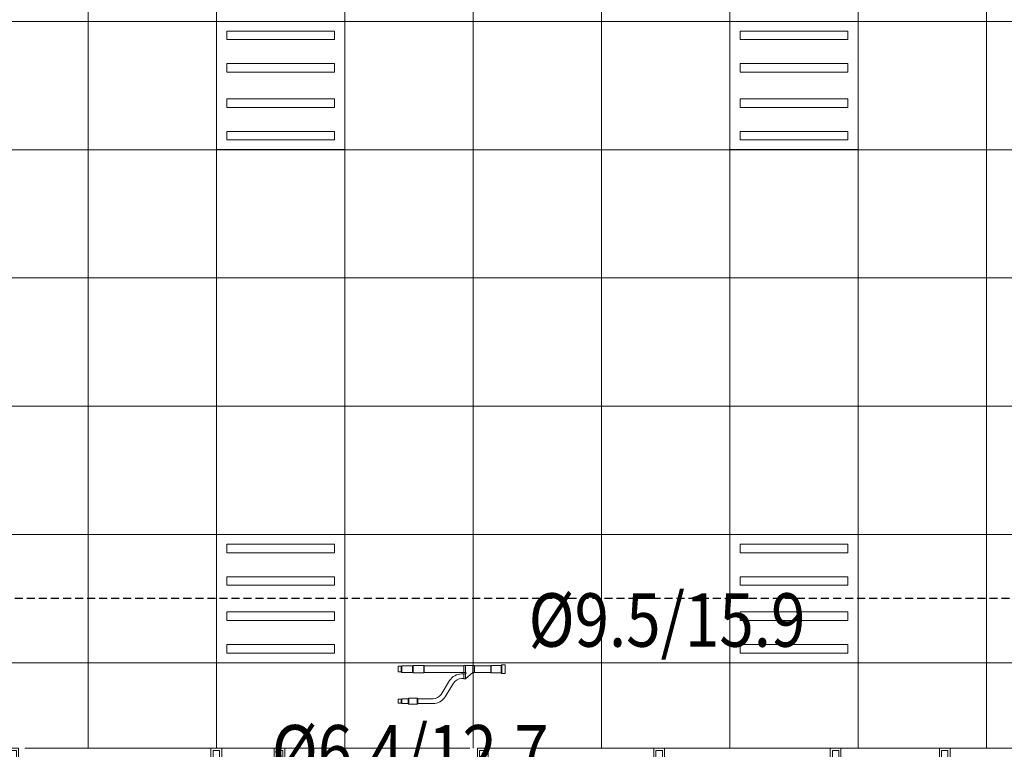
# Model space of a CAD drawing. Units: millimetres. Extents: x -2265333 to -2037423, y -1494368 to -1415514.
# Drawn here: x -2163211 to -2158607, y -1485716 to -1482303 of the extents above; entities that cross this region are included whole.
import ezdxf

# ---------------------------------------------------------------- set-up
doc = ezdxf.new("R2010")
doc.units = ezdxf.units.MM
doc.header["$LTSCALE"] = 150
doc.header["$MEASUREMENT"] = 0
doc.linetypes.add('CONTINOUS', pattern=[0])
doc.linetypes.add('X_ADMIN_FL_GF|HIDDEN', pattern=[0.375, 0.25, -0.125])
doc.layers.get('0').update_dxf_attribs({"linetype": 'CONTINUOUS'})
for name, color, linetype in [('Ac2d_SSO', 102, 'CONTINUOUS'), ('Anno-Text', 3, 'CONTINUOUS'), ('EE-LIGHTING', 4, 'CONTINUOUS'), ('FIRE ALARM', 1, 'X_ADMIN_FL_GF|HIDDEN'), ('ME-GAS', 210, 'GAS_LINE')]:
    doc.layers.add(name, color=color, linetype=linetype)
for name, color, linetype, lineweight in [('Xref-CEILING-1F-Rev.08$0$15_TD_AR_wall', 35, 'CONTINUOUS', 20), ('Xref-CEILING-1F-Rev.08$0$A-CLNG-GRID', 1, 'CONTINUOUS', 9), ('Xref-CEILING-1F-Rev.08$0$A-DETL-GENF', 9, 'CONTINUOUS', 5), ('Xref-CEILING-1F-Rev.08$0$A-DOOR', 21, 'CONTINUOUS', 20)]:
    doc.layers.add(name, color=color, linetype=linetype, lineweight=lineweight)
doc.styles.add('e110', font='romans.shx', dxfattribs={"width": 0.85, "height": 250})
doc.styles.get("Standard").update_dxf_attribs({"font": 'times_2.ttf', "height": 150})
doc.linetypes.add('GAS_LINE', pattern='A,3,-2,["RP",Standard,S=1,R=0,X=-1,Y=-0.5],-1.5', length=6.5)

# ---------------------------------------------------------------- blocks, each defined once
blk = doc.blocks.new('Xref-CEILING-1F-Rev.08$0$AC Single swing_-1st FLOOR1')
at = {"layer": 'Xref-CEILING-1F-Rev.08$0$A-DETL-GENF', "color": 8}
for p, q in [((-1325, 50), (-1275, 50)), ((-1325, -50), (-1325, 50)), ((-1325, 50), (-1275, 50)), ((-1325, -50), (-1325, 50)), ((-1275, 50), (-1275, -50)), ((-1275, 50), (-1275, -50)), ((-375, 50), (-325, 50)), ((-375, -50), (-375, 50)), ((-375, 50), (-325, 50)), ((-375, -50), (-375, 50)), ((-325, 50), (450, 50)), ((-325, -50), (-325, 50)), ((-325, 50), (-325, -50)), ((-325, 50), (450, 50)), ((-325, -50), (-325, 50)), ((-325, 50), (-325, -50)), ((450, 50), (450, -50)), ((450, 50), (500, 50)), ((450, -50), (450, 50)), ((450, 50), (450, -50)), ((450, 50), (500, 50)), ((450, -50), (450, 50)), ((500, 50), (1275, 50)), ((500, -50), (500, 50)), ((500, 50), (500, -50)), ((500, 50), (1275, 50)), ((500, -50), (500, 50)), ((500, 50), (500, -50)), ((1275, 50), (1275, -50)), ((1275, 50), (1325, 50)), ((1275, -50), (1275, 50)), ((1275, 50), (1275, -50)), ((1275, 50), (1325, 50)), ((1275, -50), (1275, 50)), ((1325, 50), (1325, -50)), ((1325, 50), (1325, -50)), ((-1315, 40), (-1315, -40)), ((-1285, 40), (-1315, 40)), ((-1285, -40), (-1285, 40)), ((-365, 40), (-365, -40)), ((-335, 40), (-365, 40)), ((-335, -40), (-335, 40)), ((450, 0), (-325, 0)), ((450, 0), (-325, 0)), ((460, 40), (460, -40)), ((490, 40), (460, 40)), ((490, -40), (490, 40)), ((1275, 0), (500, 0)), ((1275, 0), (500, 0)), ((1285, 40), (1285, -40)), ((1315, 40), (1285, 40)), ((1315, -40), (1315, 40)), ((-1315, -40), (-1285, -40)), ((-365, -40), (-335, -40)), ((460, -40), (490, -40)), ((1285, -40), (1315, -40)), ((-1275, -50), (-1325, -50)), ((-1275, -50), (-1325, -50)), ((-1275, -50), (-1225, -50)), ((-1275, -150), (-1275, -50)), ((-1275, -50), (-1225, -50)), ((-1275, -950), (-1275, -50)), ((-1275, -50), (-1225, -50)), ((-1275, -950), (-1275, -50)), ((-1265, -60), (-1265, -140)), ((-1235, -60), (-1265, -60)), ((-1235, -140), (-1235, -60)), ((-1225, -50), (-1225, -150)), ((-1225, -50), (-1225, -950)), ((-1225, -50), (-1225, -950)), ((-325, -50), (-375, -50)), ((-325, -50), (-375, -50)), ((450, -50), (-325, -50)), ((450, -50), (-325, -50)), ((500, -50), (450, -50)), ((500, -50), (450, -50)), ((1275, -50), (500, -50)), ((1275, -50), (500, -50)), ((1325, -50), (1275, -50)), ((1325, -50), (1275, -50)), ((-1225, -150), (-1275, -150)), ((-1265, -140), (-1235, -140)), ((-1250, -150), (-1250, -850)), ((-1275, -850), (-1225, -850)), ((-1275, -950), (-1275, -850)), ((-1235, -860), (-1265, -860)), ((-1265, -860), (-1265, -940)), ((-1235, -940), (-1235, -860)), ((-1225, -850), (-1225, -950)), ((-1225, -950), (-1275, -950)), ((-1225, -950), (-1275, -950)), ((-1225, -950), (-1275, -950)), ((-1265, -940), (-1235, -940))]:
    blk.add_line(p, q, dxfattribs=at)
for end in [0, 360]:
    blk.add_arc((-1275, -50), 900, 273.1847, end, dxfattribs=at)
blk = doc.blocks.new('Xref-CEILING-1F-Rev.08$0$AC Single swing_-1st FLOOR2')
at = {"layer": 'Xref-CEILING-1F-Rev.08$0$A-DETL-GENF', "color": 8}
for p, q in [((-1275, 950), (-1275, 850)), ((-1225, 950), (-1275, 950)), ((-1225, 950), (-1275, 950)), ((-1275, 950), (-1275, 50)), ((-1225, 950), (-1275, 950)), ((-1275, 950), (-1275, 50)), ((-1265, 860), (-1265, 940)), ((-1265, 940), (-1235, 940)), ((-1235, 940), (-1235, 860)), ((-1225, 850), (-1225, 950)), ((-1225, 50), (-1225, 950)), ((-1225, 50), (-1225, 950)), ((-1275, 850), (-1225, 850)), ((-1235, 860), (-1265, 860)), ((-1250, 150), (-1250, 850)), ((-1225, 150), (-1275, 150)), ((-1275, 150), (-1275, 50)), ((-1265, 60), (-1265, 140)), ((-1265, 140), (-1235, 140)), ((-1235, 140), (-1235, 60)), ((-1225, 50), (-1225, 150)), ((-1325, 50), (-1325, -50)), ((-1275, 50), (-1325, 50)), ((-1325, 50), (-1325, -50)), ((-1275, 50), (-1325, 50)), ((-1275, 50), (-1225, 50)), ((-1275, 50), (-1225, 50)), ((-1275, -50), (-1275, 50)), ((-1275, 50), (-1225, 50)), ((-1275, -50), (-1275, 50)), ((-1235, 60), (-1265, 60)), ((-325, 50), (-375, 50)), ((-375, 50), (-375, -50)), ((-325, 50), (-375, 50)), ((-375, 50), (-375, -50)), ((450, 50), (-325, 50)), ((-325, 50), (-325, -50)), ((-325, -50), (-325, 50)), ((450, 50), (-325, 50)), ((-325, 50), (-325, -50)), ((-325, -50), (-325, 50)), ((450, -50), (450, 50)), ((450, 50), (450, -50)), ((500, 50), (450, 50)), ((450, -50), (450, 50)), ((450, 50), (450, -50)), ((500, 50), (450, 50)), ((500, 50), (500, -50)), ((1275, 50), (500, 50)), ((500, -50), (500, 50)), ((500, 50), (500, -50)), ((1275, 50), (500, 50)), ((500, -50), (500, 50)), ((1275, -50), (1275, 50)), ((1275, 50), (1275, -50)), ((1325, 50), (1275, 50)), ((1275, -50), (1275, 50)), ((1275, 50), (1275, -50)), ((1325, 50), (1275, 50)), ((1325, -50), (1325, 50)), ((1325, -50), (1325, 50)), ((-1315, 40), (-1285, 40)), ((-1315, -40), (-1315, 40)), ((-1285, 40), (-1285, -40)), ((-365, 40), (-335, 40)), ((-365, -40), (-365, 40)), ((-335, 40), (-335, -40)), ((460, 40), (490, 40)), ((460, -40), (460, 40)), ((490, 40), (490, -40)), ((1285, 40), (1315, 40)), ((1285, -40), (1285, 40)), ((1315, 40), (1315, -40)), ((-1285, -40), (-1315, -40)), ((-335, -40), (-365, -40)), ((450, 0), (-325, 0)), ((450, 0), (-325, 0)), ((490, -40), (460, -40)), ((1275, 0), (500, 0)), ((1275, 0), (500, 0)), ((1315, -40), (1285, -40)), ((-1325, -50), (-1275, -50)), ((-1325, -50), (-1275, -50)), ((-375, -50), (-325, -50)), ((-375, -50), (-325, -50)), ((-325, -50), (450, -50)), ((-325, -50), (450, -50)), ((450, -50), (500, -50)), ((450, -50), (500, -50)), ((500, -50), (1275, -50)), ((500, -50), (1275, -50)), ((1275, -50), (1325, -50)), ((1275, -50), (1325, -50))]:
    blk.add_line(p, q, dxfattribs=at)
for start in [360, 0]:
    blk.add_arc((-1275, 50), 900, start, 86.8153, dxfattribs=at)
blk = doc.blocks.new('Xref-CEILING-1F-Rev.08')
at = {"layer": 'Xref-CEILING-1F-Rev.08$0$15_TD_AR_wall', "color": 8}
for p, q in [((-22730.2, -5259.9), (-21830.2, -5259.9)), ((-21549.9, -5259.9), (-20649.9, -5259.9)), ((-18404.9, -5259.9), (-17489.9, -5259.9))]:
    blk.add_line(p, q, dxfattribs=at)
at = {"layer": 'Xref-CEILING-1F-Rev.08$0$15_TD_AR_wall', "color": 8, "lineweight": 5}
for p, q in [((-21564.7, -5259.9), (-21810.2, -5259.9)), ((-21810.2, -5359.8), (-21810.2, -5259.9)), ((-21564.7, -5259.9), (-21564.7, -5359.8)), ((-18439.9, -5259.9), (-18914.7, -5259.9)), ((-18914.7, -5359.8), (-18914.7, -5259.9))]:
    blk.add_line(p, q, dxfattribs=at)
at = {"layer": 'Xref-CEILING-1F-Rev.08$0$A-CLNG-GRID', "color": 8}
for p, q in [((-22434.7, -5259.9), (-22434.7, 3240.1)), ((-22434.7, -5259.9), (-22434.7, 3240.1)), ((-21834.7, -5259.9), (-21834.7, 3240.1)), ((-21834.7, -5259.9), (-21834.7, 3240.1)), ((-21834.7, -5259.9), (-21834.7, 3240.1)), ((-21234.7, -5259.9), (-21234.7, 3240.1)), ((-21234.7, -5259.9), (-21234.7, 3240.1)), ((-20634.7, -5259.9), (-20634.7, 3240.1)), ((-20634.7, -5259.9), (-20634.7, 3240.1)), ((-20034.7, -5259.9), (-20034.7, 3240.1)), ((-20034.7, -5259.9), (-20034.7, 3240.1)), ((-20034.7, -5259.9), (-20034.7, 3240.1)), ((-19434.7, -5259.9), (-19434.7, 3240.1)), ((-19434.7, -5259.9), (-19434.7, 3240.1)), ((-18834.7, -5259.9), (-18834.7, 3240.1)), ((-18834.7, -5259.9), (-18834.7, 3240.1)), ((-18234.7, -5259.9), (-18234.7, 3240.1)), ((-18234.7, -5259.9), (-18234.7, 3240.1)), ((-18234.7, -5259.9), (-18234.7, 3240.1)), ((13532.8, -1859.9), (-27734.7, -1859.9)), ((13519.4, -2459.9), (-27734.7, -2459.9)), ((14165.3, -2459.9), (-27734.7, -2459.9)), ((-2657, -3059.9), (-27734.7, -3059.9)), ((23066, -3659.9), (-27734.7, -3659.9)), ((23066, -3659.9), (-27734.7, -3659.9)), ((23066, -4259.9), (-27734.7, -4259.9)), ((12045.3, -4859.9), (-27734.7, -4859.9)), ((14065.3, -4859.9), (-27734.7, -4859.9))]:
    blk.add_line(p, q, dxfattribs=at)
at = {"layer": 'Xref-CEILING-1F-Rev.08$0$A-DOOR', "color": 8, "rotation": 180}
blk.add_blockref('Xref-CEILING-1F-Rev.08$0$AC Single swing_-1st FLOOR2', (-23135.2, -5309.8), dxfattribs=at)
at = {"layer": 'Xref-CEILING-1F-Rev.08$0$A-DOOR', "color": 8}
for p in [(-20239.7, -5309.8), (-17129.9, -5309.8)]:
    blk.add_blockref('Xref-CEILING-1F-Rev.08$0$AC Single swing_-1st FLOOR1', p, dxfattribs=at)
blk = doc.blocks.new('FDFSDFSFSF')
at = {"layer": 'EE-LIGHTING', "color": 251, "linetype": 'Continuous', "lineweight": 0}
for points in [[(0, 0), (-6, 0), (-6, -6), (0, -6)], [(-5.547, -5.518), (-5.547, -0.482), (-5.147, -0.482), (-5.147, -5.518)], [(-3.625, -5.518), (-3.625, -0.482), (-4.025, -0.482), (-4.025, -5.518)], [(-2.375, -5.518), (-2.375, -0.482), (-1.975, -0.482), (-1.975, -5.518)], [(-0.453, -5.518), (-0.453, -0.482), (-0.853, -0.482), (-0.853, -5.518)]]:
    blk.add_lwpolyline(points, close=True, dxfattribs=at)
blk = doc.blocks.new('Refnet-1')
at = {"color": 251, "linetype": 'CONTINOUS', "lineweight": 0}
for p, q in [((15, 20), (15, -20)), ((17.5, -17), (17.5, 17)), ((64.5, 17), (64.5, -17)), ((67, -15.5), (67, 15.5)), ((142, 16.5), (142, -16.5)), ((142, -16), (142, 16.4)), ((142, 16.4), (142, -16)), ((142, 15.5), (142, -15.5)), ((150.2, -16.5), (150.2, 16.5)), ((184.2, 16.4), (184.2, -16.5)), ((184.2, 16.4), (184.2, -16.1)), ((192.5, -16.5), (192.5, 16.5)), ((192.5, 15.5), (192.5, -15.5)), ((377.5, -15.5), (377.5, 15.5)), ((380, -17), (380, 17)), ((430, 17), (430, -17)), ((432.5, -15.5), (432.5, 15.5)), ((482.5, 15.5), (482.5, -15.5)), ((485, -13.5), (485, 13.5)), ((184.2, -45.4), (184.2, -21.4)), ((192.5, -21.4), (192.5, -45.4)), ((410, -163.5), (410, -136.5)), ((450, -136.5), (450, -163.5)), ((407.5, -161), (407.5, -139)), ((452.5, -161), (452.5, -139)), ((482.5, -139), (482.5, -161)), ((485, -159), (485, -141))]:
    blk.add_line(p, q, dxfattribs=at)
blk.add_lwpolyline([(500, -159), (500, -141), (485, -141), (482.5, -139), (452.5, -139), (450, -136.5), (410, -136.5), (407.5, -139), (336.3, -139, -0.259624), (298.9, -118.2), (259, -53.7, 0.259624), (202.9, -22.4), (192.5, -22.4), (192.5, -21.4), (184.2, -21.4, -1.005034), (184.2, -16.5), (192.5, -16.5), (192.5, -15.5), (377.5, -15.5), (380, -17), (430, -17), (432.5, -15.5), (482.5, -15.5), (485, -13.5), (500, -13.5), (500, 13.5), (485, 13.5), (482.5, 15.5), (432.5, 15.5), (430, 17), (380, 17), (377.5, 15.5), (192.5, 15.5), (192.5, 16.5), (142, 16.5), (142, 15.5), (67, 15.5), (64.5, 17), (17.5, 17), (15, 20), (0, 20), (0, -20), (15, -20), (17.5, -17), (64.5, -17), (67, -15.5), (142, -15.5), (142, -16.5), (150.2, -16.5), (184.2, -45.4), (192.5, -45.4), (192.5, -44.4), (202.9, -44.4, -0.259624), (240.3, -65.3), (280.2, -129.8, 0.259625), (336.3, -161), (407.5, -161), (410, -163.5), (450, -163.5), (452.5, -161), (482.5, -161), (485, -159), (500, -159), (500, -141)], format="xyb", dxfattribs=at)

msp = doc.modelspace()

# ---------------------------------------------------------------- linework, layer by layer
at = {"layer": 'FIRE ALARM'}
msp.add_line((-2158526.9, -1485011.5), (-2165454.6, -1485011.5), dxfattribs=at)

# ---------------------------------------------------------------- next in the draw order: block references
at = {"layer": 'Ac2d_SSO'}
msp.add_blockref('Xref-CEILING-1F-Rev.08', (-2140456.1, -1480451.6), dxfattribs=at)

# ---------------------------------------------------------------- next in the draw order: block references
at = {"layer": 'EE-LIGHTING', "xscale": 100, "yscale": 100, "zscale": 99.999999999981, "rotation": 270}
for p in [(-2161690.7, -1482911.4), (-2159290.7, -1482911.4), (-2161690.7, -1485311.4), (-2159290.7, -1485311.4)]:
    msp.add_blockref('FDFSDFSFSF', p, dxfattribs=at)
at = {"layer": 'ME-GAS', "xscale": -1}
msp.add_blockref('Refnet-1', (-2160941.6, -1485341.2), dxfattribs=at)

# ---------------------------------------------------------------- next in the draw order: texts
at = {"layer": 'Anno-Text', "color": 251, "lineweight": 0, "style": 'e110', "width": 0.85}
for s, p in [('%%C9.5/15.9', (-2160831.6, -1485236.5)), ('%%C9.5/15.9', (-2160831.6, -1485236.5)), ('%%C6.4/12.7', (-2162032.5, -1485853)), ('%%C6.4/12.7', (-2162032.5, -1485853))]:
    msp.add_text(s, height=250, dxfattribs=at).set_placement(p)

doc.saveas('drawing.dxf')
